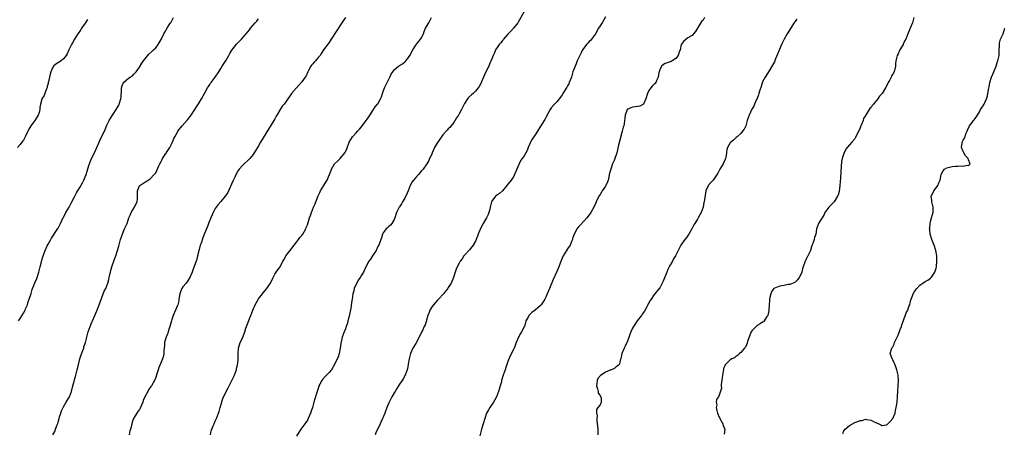
# Model space of a CAD drawing. Units: inches. Extents: x 2583000 to 2586000, y 1512000 to 1515000.
# Drawn here: x 2584035 to 2584398, y 1513026 to 1513178 of the extents above; entities that cross this region are included whole.
import ezdxf

# ---------------------------------------------------------------- set-up
doc = ezdxf.new("R2010")
doc.units = ezdxf.units.IN
doc.header["$MEASUREMENT"] = 0
doc.layers.add('LD25831512_10ft', color=93, linetype='Continuous')

msp = doc.modelspace()

# ---------------------------------------------------------------- linework, layer by layer
at = {"layer": 'LD25831512_10ft'}
for points, elevation in [([(2584059.79, 1513178.21), (2584059, 1513176.93), (2584057.65, 1513175), (2584057.41, 1513174.59), (2584057, 1513173.97), (2584056.3, 1513173), (2584055, 1513170.97), (2584054.31, 1513169.69), (2584053.91, 1513169), (2584052.97, 1513167), (2584052.39, 1513165.61), (2584052.03, 1513165), (2584051, 1513163.7), (2584050.1, 1513163), (2584048.18, 1513161.82), (2584047.26, 1513161), (2584047, 1513160.69), (2584046.27, 1513159), (2584046.08, 1513158.08), (2584045.79, 1513157), (2584045.43, 1513155.43), (2584045.36, 1513155), (2584045.34, 1513154.66), (2584045, 1513153.53), (2584044.9, 1513153.1), (2584044.68, 1513152.68), (2584044.09, 1513151), (2584043.85, 1513150.15), (2584043.05, 1513149), (2584043, 1513148.85), (2584042.45, 1513147), (2584042.23, 1513145.77), (2584042.22, 1513145), (2584041.96, 1513143.96), (2584041.65, 1513143), (2584040.62, 1513141.38), (2584040.4, 1513141), (2584038.9, 1513139), (2584038.25, 1513137.75), (2584037.84, 1513137), (2584037, 1513135.23), (2584036.24, 1513133.76), (2584035.65, 1513133), (2584035, 1513132.08), (2584033.96, 1513131)], 8760), ([(2584034.41, 1513067), (2584035, 1513067.89), (2584036.19, 1513069.81), (2584036.8, 1513071), (2584037, 1513071.43), (2584037.64, 1513073), (2584037.99, 1513074.01), (2584038.34, 1513075), (2584039, 1513077.12), (2584039.43, 1513078.57), (2584039.58, 1513079), (2584040.02, 1513080.02), (2584040.57, 1513081.43), (2584041, 1513082.35), (2584041.4, 1513083.4), (2584041.9, 1513085), (2584042.42, 1513087), (2584042.84, 1513088.84), (2584043, 1513089.41), (2584043.37, 1513090.63), (2584043.46, 1513091), (2584044.2, 1513093), (2584045, 1513094.75), (2584045.36, 1513095.36), (2584046.29, 1513097), (2584046.51, 1513097.49), (2584047, 1513098.3), (2584048.42, 1513100.42), (2584048.91, 1513101.09), (2584049, 1513101.25), (2584049.59, 1513102.41), (2584049.83, 1513103), (2584050.88, 1513105.12), (2584051, 1513105.32), (2584051.55, 1513106.45), (2584051.9, 1513107), (2584053.06, 1513109), (2584054.08, 1513111), (2584055, 1513112.85), (2584055.75, 1513114.25), (2584057, 1513116.25), (2584058.01, 1513117.99), (2584058.5, 1513119), (2584059, 1513120.19), (2584059.3, 1513121), (2584059.69, 1513122.31), (2584060.34, 1513124.34), (2584060.53, 1513125), (2584060.65, 1513125.35), (2584061.38, 1513127), (2584062.39, 1513129), (2584063.3, 1513131), (2584064.12, 1513133), (2584064.39, 1513133.61), (2584066.33, 1513137.67), (2584067, 1513139.3), (2584067.83, 1513141), (2584069.05, 1513143), (2584070.38, 1513145), (2584071.35, 1513146.65), (2584071.54, 1513147), (2584072.17, 1513149), (2584072.24, 1513149.76), (2584072.33, 1513152.33), (2584072.41, 1513153), (2584072.57, 1513153.43), (2584073, 1513154.81), (2584073.07, 1513154.93), (2584073.12, 1513155), (2584075, 1513156.64), (2584075.54, 1513157), (2584076.48, 1513157.52), (2584077, 1513158.06), (2584077.76, 1513159), (2584079, 1513160.72), (2584079.88, 1513162.12), (2584080.5, 1513163), (2584081, 1513163.66), (2584082.53, 1513165.47), (2584083.55, 1513166.45), (2584084.17, 1513167), (2584085, 1513167.86), (2584085.93, 1513169), (2584086.34, 1513169.66), (2584087, 1513170.91), (2584088.04, 1513173), (2584088.41, 1513173.59), (2584089.55, 1513175.55), (2584090.46, 1513177), (2584090.68, 1513177.32), (2584091.52, 1513179)], 8770), ([(2584047, 1513024.98), (2584047.78, 1513026.22), (2584048.09, 1513027), (2584048.67, 1513028.67), (2584048.86, 1513029.14), (2584049, 1513029.59), (2584049.38, 1513031), (2584049.57, 1513031.57), (2584050, 1513033), (2584050.21, 1513033.79), (2584051, 1513035.27), (2584052.01, 1513037), (2584052.37, 1513037.63), (2584053, 1513038.61), (2584053.21, 1513039), (2584053.92, 1513041), (2584054.47, 1513043), (2584055.51, 1513047), (2584056.06, 1513049), (2584056.23, 1513049.77), (2584057.01, 1513053), (2584057.49, 1513054.51), (2584058.13, 1513056.13), (2584058.43, 1513057), (2584058.54, 1513057.46), (2584059, 1513058.7), (2584059.1, 1513059), (2584059.56, 1513061), (2584060.08, 1513063), (2584060.81, 1513065), (2584061.49, 1513066.51), (2584061.69, 1513067), (2584062.61, 1513069), (2584063.33, 1513070.67), (2584064.2, 1513073), (2584065, 1513075.33), (2584066.05, 1513077.95), (2584066.56, 1513079), (2584067.35, 1513081), (2584067.68, 1513082.32), (2584067.88, 1513083), (2584068.13, 1513084.13), (2584068.27, 1513085), (2584068.4, 1513085.6), (2584068.78, 1513087), (2584069.8, 1513089.8), (2584070.29, 1513091), (2584070.96, 1513093), (2584071.42, 1513094.58), (2584072.06, 1513097), (2584072.7, 1513099), (2584073, 1513099.76), (2584073.53, 1513101), (2584074.01, 1513101.99), (2584074.43, 1513103), (2584075.13, 1513105), (2584075.72, 1513106.28), (2584076, 1513107), (2584077.2, 1513109), (2584077.35, 1513109.35), (2584078.14, 1513111), (2584078.24, 1513112.24), (2584078.33, 1513113), (2584078.33, 1513115), (2584079, 1513116.86), (2584079.1, 1513117), (2584080.31, 1513117.69), (2584081, 1513118.22), (2584081.54, 1513118.46), (2584083, 1513119.4), (2584084.49, 1513121), (2584084.72, 1513121.28), (2584085, 1513121.72), (2584085.46, 1513122.54), (2584086.21, 1513124.21), (2584086.59, 1513125), (2584087, 1513125.8), (2584087.37, 1513126.63), (2584087.56, 1513127), (2584088.79, 1513128.79), (2584088.95, 1513129.05), (2584089, 1513129.11), (2584090.26, 1513131), (2584091.23, 1513133), (2584091.7, 1513134.3), (2584092.04, 1513135), (2584093, 1513136.69), (2584093.21, 1513137), (2584094.81, 1513139), (2584096.76, 1513141.24), (2584098.13, 1513143), (2584099, 1513144.28), (2584099.45, 1513145), (2584100.02, 1513145.98), (2584101, 1513147.5), (2584101.92, 1513149), (2584103.16, 1513151.16), (2584104.14, 1513153), (2584104.47, 1513153.53), (2584105, 1513154.28), (2584105.28, 1513154.72), (2584105.49, 1513155), (2584106.99, 1513157.01), (2584108.3, 1513159), (2584109, 1513160.17), (2584109.56, 1513161), (2584111, 1513163.28), (2584111.95, 1513165), (2584112.34, 1513165.66), (2584113.11, 1513166.89), (2584114.88, 1513169.12), (2584115.81, 1513170.19), (2584116.62, 1513171), (2584118.41, 1513173), (2584119.6, 1513174.4), (2584120.05, 1513175), (2584121.69, 1513177), (2584122.33, 1513177.67), (2584123, 1513178.5)], 8780), ([(2584155.03, 1513178.97), (2584154.21, 1513177.79), (2584153.71, 1513177), (2584151.8, 1513174.2), (2584149.8, 1513171), (2584149, 1513169.82), (2584146.98, 1513167), (2584146.18, 1513165.82), (2584145.66, 1513165), (2584145, 1513164.18), (2584143.97, 1513163), (2584143.48, 1513162.52), (2584143, 1513161.95), (2584142.54, 1513161.46), (2584142.26, 1513161), (2584141.44, 1513159.44), (2584141.19, 1513159), (2584140.48, 1513157.52), (2584140.17, 1513157), (2584139, 1513155.28), (2584137.91, 1513154.09), (2584136.93, 1513153.07), (2584135.07, 1513150.93), (2584133, 1513147.84), (2584132.39, 1513147), (2584131.74, 1513146.26), (2584129.72, 1513143), (2584129.46, 1513142.54), (2584129, 1513141.64), (2584128.64, 1513141), (2584123.72, 1513133), (2584123, 1513131.66), (2584122.61, 1513131), (2584121.97, 1513130.03), (2584121.39, 1513129), (2584121, 1513128.41), (2584119.78, 1513127), (2584119, 1513126.17), (2584117.67, 1513125), (2584117, 1513124.32), (2584115.85, 1513123), (2584115.49, 1513122.51), (2584115, 1513121.71), (2584114.75, 1513121.25), (2584114.33, 1513120.33), (2584113.47, 1513118.53), (2584111.58, 1513114.42), (2584110.82, 1513113.18), (2584110.69, 1513113), (2584109, 1513111.06), (2584108.08, 1513109.92), (2584107.33, 1513109), (2584107, 1513108.45), (2584106.21, 1513107), (2584105.87, 1513106.13), (2584105.33, 1513105), (2584104.54, 1513103), (2584104.12, 1513101.88), (2584103.72, 1513101), (2584103, 1513099.32), (2584102.36, 1513097.64), (2584101.74, 1513095.74), (2584101.46, 1513095), (2584101, 1513093.31), (2584100.48, 1513091), (2584100.16, 1513089.84), (2584099.89, 1513089), (2584099, 1513086.47), (2584098.6, 1513085.4), (2584098.47, 1513085), (2584097.62, 1513083), (2584097.4, 1513082.6), (2584097, 1513082.03), (2584096.23, 1513081), (2584095, 1513079.53), (2584094.64, 1513079), (2584094.46, 1513078.46), (2584093.89, 1513077), (2584093.65, 1513075.65), (2584093.57, 1513075), (2584093.53, 1513074.47), (2584093.12, 1513073), (2584093, 1513072.66), (2584092.34, 1513071), (2584091.51, 1513069), (2584091, 1513067.57), (2584090.86, 1513067), (2584090.28, 1513065), (2584089.88, 1513063.88), (2584089.59, 1513063), (2584089.46, 1513062.54), (2584088.83, 1513061), (2584088.77, 1513060.77), (2584088.31, 1513059), (2584088.25, 1513057.75), (2584088.07, 1513056.07), (2584088.06, 1513055), (2584087.88, 1513054.12), (2584087.51, 1513053), (2584087, 1513051.77), (2584086.2, 1513049.8), (2584085.92, 1513049), (2584085.42, 1513047.42), (2584085, 1513046.15), (2584084.7, 1513045.3), (2584084.56, 1513045), (2584083.4, 1513043), (2584083.22, 1513042.78), (2584082.37, 1513041.63), (2584082.05, 1513041), (2584081.01, 1513038.99), (2584080.42, 1513037.58), (2584080.22, 1513037), (2584079.25, 1513034.75), (2584079, 1513034.33), (2584078.47, 1513033.53), (2584078.09, 1513033), (2584076.85, 1513031), (2584076.36, 1513029.64), (2584076.17, 1513029), (2584075.94, 1513027.94), (2584075.7, 1513027), (2584075.52, 1513026.48), (2584075.2, 1513025)], 8790), ([(2584105.27, 1513025), (2584105.54, 1513026.46), (2584105.71, 1513027), (2584106.25, 1513028.25), (2584106.54, 1513029), (2584107, 1513029.95), (2584107.44, 1513031), (2584108.19, 1513033), (2584108.38, 1513033.62), (2584108.83, 1513035), (2584109.36, 1513037), (2584109.58, 1513037.58), (2584110.04, 1513039), (2584111.7, 1513042.3), (2584112.09, 1513043), (2584113.13, 1513045), (2584114.09, 1513047), (2584114.7, 1513048.7), (2584114.8, 1513049), (2584114.82, 1513049.18), (2584115, 1513049.94), (2584115.18, 1513050.82), (2584115.24, 1513051), (2584115.28, 1513051.28), (2584115.43, 1513053), (2584115.42, 1513055), (2584115.55, 1513057), (2584116.19, 1513059), (2584117, 1513060.62), (2584117.17, 1513061), (2584117.25, 1513061.25), (2584117.95, 1513063), (2584118.33, 1513064.33), (2584118.55, 1513065), (2584119, 1513066.2), (2584119.51, 1513067.51), (2584120.12, 1513069), (2584120.84, 1513071), (2584121.71, 1513073), (2584122.17, 1513073.83), (2584123, 1513075.2), (2584124.38, 1513077), (2584124.63, 1513077.37), (2584126.04, 1513079), (2584127, 1513080.41), (2584127.37, 1513081), (2584128.34, 1513083), (2584129, 1513084.23), (2584129.49, 1513085), (2584130.14, 1513085.86), (2584130.91, 1513087), (2584131.99, 1513089), (2584132.36, 1513089.64), (2584133.03, 1513091), (2584135, 1513093.44), (2584135.68, 1513094.32), (2584136.16, 1513095), (2584137, 1513096.11), (2584137.7, 1513097), (2584138.25, 1513097.75), (2584139, 1513098.58), (2584139.3, 1513099), (2584140.36, 1513101), (2584140.57, 1513101.43), (2584141, 1513102.52), (2584141.81, 1513105), (2584142.12, 1513105.88), (2584142.46, 1513107), (2584143.26, 1513109), (2584143.84, 1513110.16), (2584144.16, 1513111), (2584145, 1513113.13), (2584145.58, 1513114.42), (2584145.87, 1513115), (2584147, 1513116.98), (2584147.76, 1513118.24), (2584148.27, 1513119), (2584149.69, 1513122.31), (2584149.89, 1513123), (2584151.03, 1513125), (2584152.07, 1513125.93), (2584153.11, 1513127), (2584154.77, 1513129), (2584154.86, 1513129.14), (2584155, 1513129.47), (2584155.5, 1513130.5), (2584156.46, 1513133), (2584157, 1513134), (2584157.65, 1513135), (2584159, 1513136.44), (2584159.48, 1513137), (2584160.23, 1513137.77), (2584161, 1513138.68), (2584162.7, 1513141), (2584163, 1513141.44), (2584163.61, 1513142.39), (2584165.35, 1513145), (2584166, 1513146), (2584166.89, 1513147), (2584167, 1513147.15), (2584167.99, 1513149), (2584168.32, 1513149.68), (2584168.73, 1513151), (2584169, 1513151.66), (2584169.49, 1513153), (2584169.94, 1513154.06), (2584170.44, 1513155), (2584171, 1513156.21), (2584171.42, 1513157), (2584171.93, 1513158.07), (2584172.49, 1513159), (2584173, 1513159.68), (2584174.6, 1513161), (2584174.83, 1513161.17), (2584175, 1513161.31), (2584176.11, 1513161.89), (2584177, 1513162.69), (2584177.19, 1513162.81), (2584177.34, 1513163), (2584178.29, 1513164.29), (2584178.84, 1513165), (2584179.92, 1513167), (2584181, 1513168.78), (2584181.16, 1513169), (2584182.02, 1513169.98), (2584182.77, 1513171), (2584183, 1513171.37), (2584183.81, 1513173), (2584184.13, 1513173.87), (2584184.63, 1513175), (2584185, 1513175.7), (2584185.75, 1513177), (2584186.19, 1513177.81), (2584186.81, 1513179)], 8800), ([(2584220.88, 1513181), (2584218.78, 1513177.22), (2584218.63, 1513177), (2584217.11, 1513175), (2584216.11, 1513173.89), (2584215, 1513172.85), (2584213.38, 1513171), (2584213.22, 1513170.78), (2584213, 1513170.54), (2584212.36, 1513169.64), (2584211.73, 1513169), (2584211, 1513167.89), (2584210.46, 1513167), (2584210.01, 1513165.99), (2584209.51, 1513165), (2584209, 1513163.72), (2584208.25, 1513161.75), (2584207.93, 1513161), (2584207, 1513159.16), (2584205.96, 1513157), (2584205.27, 1513155.27), (2584205, 1513154.68), (2584204.42, 1513153.58), (2584204.07, 1513153), (2584203, 1513151.77), (2584202.18, 1513151), (2584201.54, 1513150.46), (2584200.5, 1513149.5), (2584200.06, 1513149), (2584199, 1513147.25), (2584198.25, 1513145.75), (2584197.91, 1513145), (2584197, 1513143.4), (2584196.76, 1513143), (2584196.06, 1513141.94), (2584195, 1513140.25), (2584193.56, 1513138.44), (2584193, 1513137.85), (2584192.57, 1513137.43), (2584191, 1513135.73), (2584189.35, 1513133.35), (2584189, 1513132.87), (2584187.91, 1513131), (2584187.06, 1513129), (2584187, 1513128.82), (2584186.09, 1513127), (2584185.77, 1513126.23), (2584185.03, 1513125), (2584183.74, 1513123), (2584183.39, 1513122.61), (2584183, 1513122.22), (2584182.02, 1513121), (2584181, 1513119.97), (2584180.18, 1513119), (2584179.69, 1513118.31), (2584178.98, 1513117.02), (2584178.17, 1513115), (2584177.87, 1513114.13), (2584177, 1513112.36), (2584176.15, 1513111), (2584175.73, 1513110.27), (2584175, 1513109.17), (2584174.87, 1513109), (2584173.88, 1513107), (2584173.23, 1513105), (2584173, 1513104.45), (2584172.11, 1513103), (2584171.63, 1513102.37), (2584171, 1513101.85), (2584170.6, 1513101.4), (2584170.1, 1513101), (2584169, 1513099.52), (2584168.75, 1513099), (2584168.36, 1513097.64), (2584168.08, 1513097), (2584167.31, 1513095), (2584167, 1513094.48), (2584166.34, 1513093), (2584165, 1513090.97), (2584164.25, 1513089.75), (2584163.72, 1513089), (2584162.6, 1513087), (2584161.65, 1513085), (2584161, 1513083.93), (2584160.48, 1513083), (2584159.84, 1513082.16), (2584159, 1513080.61), (2584158.31, 1513079), (2584158.12, 1513078.12), (2584157.81, 1513077), (2584157.48, 1513075), (2584157.43, 1513074.57), (2584157, 1513071.74), (2584156.58, 1513069.42), (2584156.25, 1513068.25), (2584155.97, 1513067), (2584155.77, 1513066.23), (2584155.33, 1513065), (2584155, 1513064.12), (2584154.55, 1513063), (2584153.84, 1513061), (2584153.3, 1513058.7), (2584153.09, 1513057), (2584152.73, 1513055), (2584152.3, 1513053.7), (2584151, 1513050.97), (2584149.84, 1513049), (2584149, 1513048.02), (2584148.06, 1513047), (2584147.5, 1513046.5), (2584146.58, 1513045.42), (2584146.32, 1513045), (2584145.62, 1513043.62), (2584145.27, 1513043), (2584145.19, 1513042.81), (2584144.54, 1513041), (2584143.7, 1513038.3), (2584143.37, 1513037), (2584142.83, 1513035), (2584142.36, 1513033.64), (2584142.16, 1513033), (2584141.32, 1513031), (2584141, 1513030.37), (2584140.45, 1513029.55), (2584140.03, 1513029), (2584138.59, 1513027), (2584137.95, 1513026.05), (2584137, 1513024.46)], 8810), ([(2584251, 1513179.22), (2584249.72, 1513177), (2584249, 1513175.95), (2584248.43, 1513175), (2584247.34, 1513173), (2584247, 1513172.47), (2584245.9, 1513171), (2584245.45, 1513170.55), (2584245, 1513170.14), (2584244.45, 1513169.55), (2584243.97, 1513169), (2584243, 1513167.66), (2584242.56, 1513167), (2584242.05, 1513165.95), (2584241.52, 1513165), (2584240.61, 1513163), (2584240.16, 1513161.84), (2584239.77, 1513161), (2584239.01, 1513158.99), (2584238.41, 1513157), (2584237.65, 1513155), (2584237.44, 1513154.56), (2584237, 1513153.75), (2584236.72, 1513153.28), (2584235.28, 1513151), (2584235, 1513150.48), (2584234.43, 1513149.57), (2584233, 1513147.82), (2584232.19, 1513147), (2584231, 1513145.66), (2584230.54, 1513145), (2584229.96, 1513143.96), (2584229, 1513142.14), (2584228.65, 1513141.35), (2584228.4, 1513141), (2584227.12, 1513139), (2584227, 1513138.85), (2584226.3, 1513137.7), (2584225.93, 1513137), (2584225, 1513135.72), (2584223.96, 1513134.04), (2584223.35, 1513133), (2584223, 1513132.14), (2584222.48, 1513131), (2584222.04, 1513129.96), (2584221.58, 1513129), (2584221, 1513127.94), (2584220.31, 1513127), (2584219.72, 1513126.28), (2584219, 1513124.79), (2584217.86, 1513122.14), (2584217.44, 1513121), (2584217, 1513120.24), (2584216.24, 1513119), (2584215.7, 1513118.3), (2584215, 1513117.5), (2584214.63, 1513117), (2584213, 1513115.05), (2584211.93, 1513114.07), (2584210.75, 1513113.25), (2584210.42, 1513113), (2584209, 1513111.18), (2584208.89, 1513111), (2584208.52, 1513109.48), (2584208.45, 1513109), (2584208.31, 1513108.31), (2584208.01, 1513107), (2584207.69, 1513106.31), (2584207.14, 1513105), (2584205.91, 1513103), (2584204.88, 1513101.12), (2584204.01, 1513099), (2584203.77, 1513098.23), (2584203, 1513096.45), (2584202.13, 1513095), (2584201.69, 1513094.31), (2584200.76, 1513093.24), (2584199, 1513091.31), (2584198.76, 1513091), (2584198.05, 1513089.95), (2584197.38, 1513089), (2584197, 1513088.34), (2584196.28, 1513087), (2584195.91, 1513086.09), (2584195.52, 1513085), (2584194.96, 1513083), (2584194.1, 1513081), (2584193, 1513079.29), (2584192.8, 1513079), (2584191.98, 1513078.02), (2584191.19, 1513077), (2584189.34, 1513075), (2584189.19, 1513074.81), (2584189, 1513074.67), (2584188.23, 1513073.77), (2584187.51, 1513073), (2584187, 1513072.31), (2584186.19, 1513071), (2584185.92, 1513070.08), (2584185.46, 1513069), (2584185, 1513067.3), (2584184.91, 1513067), (2584184.4, 1513065.6), (2584184.14, 1513065), (2584183.43, 1513063.43), (2584183.14, 1513062.86), (2584182.28, 1513061), (2584181, 1513058.71), (2584179.93, 1513057), (2584179.02, 1513055), (2584178.52, 1513053), (2584178.19, 1513051), (2584178, 1513050), (2584177.79, 1513049), (2584177.09, 1513047), (2584176.36, 1513045.64), (2584175.95, 1513045), (2584175, 1513043.61), (2584174.64, 1513043), (2584173.97, 1513042.03), (2584173.39, 1513041), (2584173, 1513040.42), (2584172.19, 1513039), (2584171.11, 1513037), (2584171, 1513036.76), (2584170.29, 1513035), (2584169.59, 1513033), (2584169, 1513031.51), (2584168.77, 1513031), (2584168.16, 1513029.84), (2584167.79, 1513029), (2584166.26, 1513025.74), (2584165.97, 1513025)], 8820), ([(2584287.56, 1513179), (2584287, 1513178.06), (2584286.49, 1513177.51), (2584284.94, 1513175), (2584284.21, 1513173.79), (2584283.52, 1513173), (2584283, 1513172.34), (2584281.43, 1513171.43), (2584280.76, 1513171), (2584279.82, 1513170.18), (2584279, 1513169.14), (2584278.93, 1513169), (2584278.51, 1513167), (2584278.23, 1513166.23), (2584277.84, 1513165), (2584277, 1513163.88), (2584275.63, 1513163), (2584275.22, 1513162.78), (2584273.73, 1513162.27), (2584273, 1513161.99), (2584272.36, 1513161.64), (2584271.7, 1513161), (2584271, 1513159.63), (2584270.79, 1513159), (2584270.72, 1513158.72), (2584270.44, 1513157), (2584269.94, 1513155.94), (2584269.57, 1513155), (2584269.32, 1513154.68), (2584269, 1513154.33), (2584268.29, 1513153.71), (2584267.7, 1513153), (2584267, 1513152.08), (2584266.47, 1513151), (2584265.92, 1513149), (2584265.04, 1513146.96), (2584263.67, 1513146.33), (2584263, 1513146.19), (2584261.92, 1513146.08), (2584261, 1513145.95), (2584260.3, 1513145.7), (2584259, 1513145), (2584258.26, 1513143), (2584258.19, 1513141.81), (2584257.84, 1513139.84), (2584257.75, 1513139), (2584257.54, 1513138.46), (2584257.19, 1513137), (2584256.28, 1513133.72), (2584255.86, 1513131.86), (2584255.17, 1513129), (2584254.16, 1513126.16), (2584253.65, 1513125), (2584252.98, 1513123), (2584252.52, 1513121.49), (2584251.94, 1513119), (2584251.7, 1513118.3), (2584251.17, 1513117), (2584251, 1513116.7), (2584249.83, 1513115), (2584249.52, 1513114.48), (2584249, 1513113.69), (2584248.57, 1513113), (2584247.59, 1513111), (2584247.41, 1513110.59), (2584246.65, 1513109), (2584245.58, 1513107), (2584245.32, 1513106.68), (2584245, 1513106.21), (2584244.46, 1513105.54), (2584244.06, 1513105), (2584243, 1513103.81), (2584241.62, 1513102.38), (2584241, 1513101.68), (2584240.46, 1513101), (2584239.88, 1513099.88), (2584239.41, 1513099), (2584239, 1513097.74), (2584238.84, 1513097.16), (2584238.78, 1513097), (2584238.58, 1513096.58), (2584237.93, 1513095), (2584237, 1513093.56), (2584236.61, 1513093), (2584235.4, 1513091), (2584235.27, 1513090.73), (2584234.28, 1513088.28), (2584233.8, 1513087), (2584233, 1513085.24), (2584231.71, 1513082.29), (2584230.38, 1513079), (2584229.53, 1513077), (2584229, 1513075.81), (2584228.58, 1513075), (2584228, 1513074), (2584227.3, 1513073), (2584227, 1513072.69), (2584225.01, 1513071), (2584223.87, 1513070.13), (2584223, 1513069.29), (2584222.73, 1513069), (2584222.43, 1513068.43), (2584221.63, 1513067), (2584221.51, 1513066.49), (2584221.06, 1513065), (2584221, 1513064.86), (2584220.06, 1513063), (2584219.64, 1513062.36), (2584218.85, 1513061), (2584218.03, 1513059), (2584217.76, 1513058.24), (2584217.25, 1513057), (2584217, 1513056.46), (2584215.85, 1513054.15), (2584215, 1513052.01), (2584214.22, 1513049.78), (2584213.93, 1513049), (2584213.25, 1513047), (2584212.68, 1513045), (2584212.57, 1513044.57), (2584212.13, 1513043), (2584211.84, 1513042.16), (2584211.52, 1513041), (2584210.74, 1513039), (2584210.12, 1513037.88), (2584209.64, 1513037), (2584208.26, 1513035), (2584207.78, 1513034.22), (2584207.12, 1513033), (2584206.43, 1513031), (2584205.2, 1513027), (2584204.58, 1513024.58)], 8830), ([(2584321.59, 1513178.41), (2584321, 1513177.57), (2584320.77, 1513177.23), (2584318.11, 1513173), (2584316.92, 1513171), (2584316.29, 1513169.71), (2584315.93, 1513169), (2584315.2, 1513167.2), (2584315.1, 1513166.9), (2584314.54, 1513165.46), (2584313.78, 1513163.78), (2584313.33, 1513162.67), (2584312.65, 1513161.35), (2584311.37, 1513159.37), (2584309.91, 1513157), (2584309, 1513155.29), (2584308.46, 1513153.55), (2584307.83, 1513151.83), (2584307.6, 1513151), (2584307.49, 1513150.51), (2584306.92, 1513149.08), (2584306.77, 1513148.77), (2584306.04, 1513147), (2584305.72, 1513146.28), (2584305, 1513145.16), (2584304, 1513143), (2584303.34, 1513141), (2584302.75, 1513139), (2584302.2, 1513137.8), (2584301.62, 1513137), (2584301, 1513136.19), (2584299.61, 1513135), (2584299.29, 1513134.71), (2584299, 1513134.42), (2584298.25, 1513133.75), (2584297.23, 1513133), (2584297, 1513132.71), (2584296.07, 1513131), (2584295.76, 1513130.24), (2584295.7, 1513129), (2584295.41, 1513127.41), (2584295.27, 1513127), (2584294.39, 1513125), (2584293.22, 1513123), (2584293, 1513122.58), (2584292.42, 1513121.58), (2584291, 1513119.36), (2584290.7, 1513119), (2584289.87, 1513118.13), (2584288.93, 1513117), (2584288.89, 1513116.89), (2584288.01, 1513115), (2584287.85, 1513114.15), (2584287.43, 1513111), (2584287.34, 1513110.66), (2584287.03, 1513109), (2584286.29, 1513107), (2584285.79, 1513106.21), (2584285.23, 1513105), (2584285, 1513104.61), (2584283.94, 1513103), (2584283.58, 1513102.42), (2584283, 1513101.24), (2584282.87, 1513101), (2584281.72, 1513099), (2584281.44, 1513098.56), (2584281, 1513097.94), (2584280.23, 1513097), (2584279, 1513095.31), (2584278.81, 1513095), (2584278.68, 1513094.68), (2584277.88, 1513093), (2584276.89, 1513091), (2584276.13, 1513089.87), (2584275.68, 1513089), (2584275, 1513087.85), (2584274.53, 1513087), (2584274.03, 1513085.97), (2584273.61, 1513085), (2584272.33, 1513081.67), (2584271, 1513079.17), (2584269, 1513076.8), (2584267.84, 1513075), (2584267.49, 1513074.51), (2584267, 1513073.73), (2584266.75, 1513073.25), (2584266.63, 1513073), (2584266.2, 1513072.2), (2584265.34, 1513070.66), (2584264.55, 1513069.45), (2584264.27, 1513069), (2584262.73, 1513067), (2584261.35, 1513065), (2584261, 1513064.37), (2584260.33, 1513063), (2584259.96, 1513062.04), (2584259, 1513059.17), (2584258.93, 1513059), (2584258.32, 1513057.68), (2584257.92, 1513057), (2584257.02, 1513055), (2584256.65, 1513053), (2584256.47, 1513052.47), (2584256.12, 1513051), (2584255.62, 1513050.38), (2584255, 1513050.01), (2584254.44, 1513049.56), (2584253.25, 1513049), (2584253, 1513048.92), (2584251, 1513048.09), (2584249.36, 1513047), (2584249.16, 1513046.84), (2584248.23, 1513045.77), (2584247.88, 1513045), (2584247.79, 1513043.79), (2584247.67, 1513043), (2584248.05, 1513041.95), (2584248.28, 1513041), (2584248.33, 1513040.33), (2584249, 1513039.47), (2584249.16, 1513039.16), (2584249.28, 1513039), (2584249.35, 1513038.65), (2584249.4, 1513037), (2584249, 1513035.99), (2584248.13, 1513035), (2584247.68, 1513034.32), (2584247.68, 1513033), (2584247.99, 1513031.99), (2584247.84, 1513031), (2584247.77, 1513030.23), (2584248.1, 1513028.1), (2584248.16, 1513027), (2584248.19, 1513025.81), (2584248.2, 1513025)], 8840), ([(2584364.82, 1513179), (2584364.44, 1513177.56), (2584364.25, 1513177), (2584363.49, 1513175), (2584363, 1513173.78), (2584362.64, 1513173), (2584361.79, 1513171), (2584361.52, 1513170.48), (2584361, 1513169.34), (2584360.87, 1513169.13), (2584360.83, 1513169), (2584360.61, 1513168.61), (2584359.64, 1513167), (2584359.41, 1513166.59), (2584359, 1513165.61), (2584358.66, 1513165), (2584358.17, 1513163), (2584358.09, 1513161.91), (2584358.05, 1513161), (2584357.52, 1513159), (2584357, 1513158.04), (2584356.57, 1513157.43), (2584356.39, 1513157), (2584355.78, 1513155.78), (2584355.36, 1513155), (2584355, 1513154.19), (2584354.39, 1513153), (2584353.14, 1513151), (2584353, 1513150.82), (2584352.07, 1513149.93), (2584351.45, 1513149), (2584349.91, 1513147), (2584349.46, 1513146.54), (2584349, 1513145.76), (2584348.59, 1513145.41), (2584348.37, 1513145), (2584347.18, 1513143.18), (2584347.03, 1513142.97), (2584346.26, 1513141.74), (2584346.07, 1513141), (2584345.49, 1513139.49), (2584345.27, 1513139), (2584345, 1513138.26), (2584344.61, 1513137.39), (2584343.78, 1513135.78), (2584343.29, 1513134.71), (2584343, 1513134.26), (2584341.91, 1513133), (2584341, 1513131.99), (2584340.25, 1513131), (2584339.65, 1513130.35), (2584339, 1513128.78), (2584338.39, 1513127), (2584338.11, 1513125.9), (2584338.03, 1513124.03), (2584337.82, 1513122.18), (2584337.71, 1513119.71), (2584337.57, 1513118.43), (2584337.49, 1513117), (2584337.23, 1513114.77), (2584337, 1513113.91), (2584336.77, 1513113.23), (2584336.68, 1513113), (2584335.34, 1513111), (2584333.41, 1513109), (2584331.96, 1513107), (2584331.66, 1513106.34), (2584330.92, 1513105.08), (2584330.6, 1513104.6), (2584329.66, 1513103), (2584328.93, 1513101), (2584328.93, 1513100.93), (2584328.66, 1513099), (2584328.17, 1513097.83), (2584328.06, 1513097), (2584327.54, 1513095.54), (2584327.21, 1513094.79), (2584326.6, 1513093), (2584326.26, 1513092.26), (2584325.71, 1513091), (2584325.48, 1513090.52), (2584325, 1513089.62), (2584324.77, 1513089.23), (2584324.66, 1513089), (2584323.95, 1513087), (2584323.76, 1513086.24), (2584323.42, 1513085), (2584323, 1513083.92), (2584322.44, 1513083), (2584321.82, 1513082.18), (2584321, 1513081.35), (2584320.8, 1513081.2), (2584320.25, 1513081), (2584319, 1513080.5), (2584318.47, 1513080.47), (2584317, 1513080.13), (2584315.97, 1513079.97), (2584315, 1513079.73), (2584313.17, 1513079), (2584313, 1513078.86), (2584312.31, 1513077.69), (2584311.97, 1513077), (2584311.67, 1513075.67), (2584311.57, 1513075), (2584311.57, 1513074.43), (2584311.38, 1513073), (2584311.25, 1513071.25), (2584311.26, 1513071), (2584311.24, 1513070.76), (2584311, 1513069.62), (2584310.89, 1513069), (2584310.6, 1513068.6), (2584309.59, 1513067), (2584309.28, 1513066.72), (2584309, 1513066.59), (2584308.1, 1513065.9), (2584307, 1513065.29), (2584306.83, 1513065.17), (2584305, 1513063.36), (2584304.81, 1513063), (2584304.27, 1513061.72), (2584303.47, 1513059.47), (2584303.25, 1513058.75), (2584303, 1513058.22), (2584302.64, 1513057.36), (2584302.31, 1513057), (2584301, 1513055.38), (2584300.41, 1513055), (2584299.74, 1513054.26), (2584299, 1513053.79), (2584298.59, 1513053.41), (2584297.69, 1513053), (2584297, 1513052.59), (2584295.46, 1513051), (2584295.22, 1513050.78), (2584295, 1513050.44), (2584294.61, 1513049.39), (2584294.52, 1513049), (2584294.47, 1513048.47), (2584294.18, 1513047), (2584294.03, 1513046.03), (2584293.93, 1513045), (2584293.66, 1513043.66), (2584293.68, 1513043), (2584293.78, 1513042.22), (2584293, 1513039.58), (2584292.67, 1513039), (2584292.02, 1513037.98), (2584291.83, 1513037), (2584292.05, 1513036.04), (2584291.89, 1513035), (2584292.09, 1513033.91), (2584292.38, 1513033), (2584293, 1513031.47), (2584293.18, 1513031.18), (2584293.25, 1513031), (2584294.32, 1513029), (2584294.45, 1513028.44), (2584295, 1513027), (2584294.83, 1513025.17)], 8850), ([(2584338.54, 1513025.46), (2584339, 1513026.44), (2584339.43, 1513027), (2584341, 1513028.41), (2584343, 1513029.51), (2584344.18, 1513029.82), (2584345, 1513030.3), (2584345.69, 1513030.31), (2584347, 1513030.74), (2584347.36, 1513030.64), (2584349, 1513030.32), (2584349.87, 1513029.87), (2584351, 1513029.34), (2584351.84, 1513029), (2584352.59, 1513028.59), (2584353, 1513028.46), (2584354.68, 1513028.68), (2584355, 1513028.76), (2584355.25, 1513029), (2584356.1, 1513029.9), (2584357, 1513030.93), (2584357.85, 1513033), (2584358.07, 1513033.93), (2584358.33, 1513035), (2584358.59, 1513037), (2584358.77, 1513039), (2584358.89, 1513041.11), (2584359.08, 1513045), (2584359.01, 1513046.99), (2584358.58, 1513049), (2584358.27, 1513049.73), (2584357.78, 1513051), (2584357.57, 1513051.57), (2584357, 1513052.7), (2584356.89, 1513052.89), (2584356.8, 1513053), (2584356.66, 1513053.34), (2584356.11, 1513055), (2584356.63, 1513057), (2584356.81, 1513057.19), (2584357, 1513057.45), (2584357.52, 1513058.47), (2584357.67, 1513059), (2584358.28, 1513060.28), (2584358.66, 1513061), (2584359, 1513061.75), (2584359.78, 1513063.78), (2584360.21, 1513065), (2584360.4, 1513065.6), (2584361, 1513067.18), (2584362.01, 1513069.99), (2584362.53, 1513071), (2584363, 1513072.38), (2584363.26, 1513073), (2584363.57, 1513074.43), (2584364.29, 1513076.29), (2584364.52, 1513077), (2584365, 1513077.84), (2584365.89, 1513079), (2584367, 1513080.18), (2584368.12, 1513081), (2584369, 1513081.56), (2584369.91, 1513082.09), (2584371, 1513082.8), (2584371.11, 1513082.9), (2584371.19, 1513083), (2584371.5, 1513083.5), (2584372.54, 1513085), (2584372.68, 1513085.32), (2584373, 1513086.53), (2584373.1, 1513087), (2584373.26, 1513089), (2584373.23, 1513091), (2584372.93, 1513093), (2584372.28, 1513095), (2584371.87, 1513095.87), (2584371.42, 1513097), (2584370.8, 1513099), (2584370.64, 1513100.64), (2584370.63, 1513101), (2584370.67, 1513101.33), (2584370.85, 1513103), (2584371, 1513103.71), (2584371.33, 1513105), (2584371.66, 1513106.34), (2584371.87, 1513107), (2584371.93, 1513109), (2584371.57, 1513110.43), (2584371.46, 1513111), (2584371.43, 1513111.43), (2584371.17, 1513113), (2584371.8, 1513114.2), (2584372.15, 1513115), (2584373, 1513116.09), (2584373.63, 1513117), (2584373.98, 1513117.98), (2584374.47, 1513119), (2584374.92, 1513121.08), (2584375, 1513121.29), (2584375.59, 1513122.41), (2584376.12, 1513123), (2584377, 1513123.56), (2584379, 1513124.06), (2584380.17, 1513124.17), (2584381, 1513124.17), (2584382.27, 1513124.27), (2584383, 1513124.12), (2584384.48, 1513124.48), (2584385, 1513124.31), (2584385.64, 1513125), (2584385, 1513126.47), (2584384.79, 1513127), (2584383.91, 1513127.91), (2584383.28, 1513129), (2584383, 1513129.57), (2584382.41, 1513131), (2584382.6, 1513132.6), (2584382.62, 1513133), (2584383, 1513133.67), (2584383.53, 1513134.47), (2584383.69, 1513135), (2584384.01, 1513136.01), (2584384.46, 1513137), (2584384.61, 1513137.39), (2584385.31, 1513139), (2584386.29, 1513140.29), (2584386.8, 1513141), (2584387, 1513141.22), (2584387.76, 1513142.24), (2584388.24, 1513143), (2584389, 1513144.23), (2584389.44, 1513145), (2584390.05, 1513145.95), (2584390.7, 1513147), (2584391, 1513147.57), (2584391.65, 1513149), (2584391.95, 1513150.05), (2584392.4, 1513152.4), (2584392.54, 1513153.46), (2584392.9, 1513155), (2584393.49, 1513157), (2584393.9, 1513158.1), (2584394.33, 1513159), (2584395.16, 1513161), (2584395.61, 1513162.39), (2584395.85, 1513163), (2584396.03, 1513164.03), (2584396.26, 1513165), (2584396.34, 1513165.66), (2584396.31, 1513167), (2584396.35, 1513168.35), (2584396.38, 1513169), (2584396.45, 1513169.55), (2584396.82, 1513171), (2584397, 1513171.54), (2584397.79, 1513173), (2584398.36, 1513175)], 8860)]:
    msp.add_lwpolyline(points, dxfattribs=dict(at, elevation=elevation))

doc.saveas('drawing.dxf')
